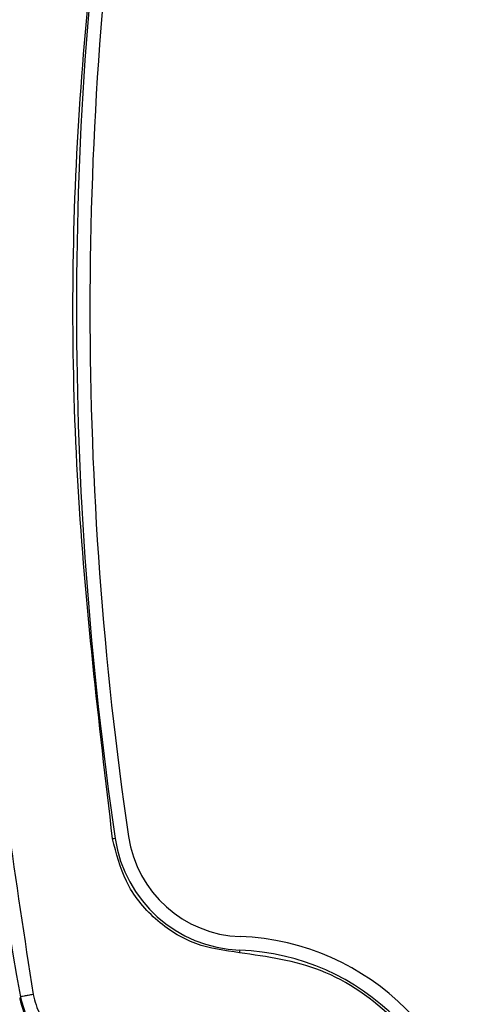
# Model space of a CAD drawing. Units: millimetres. Extents: x 10 to 415, y 10 to 287.
# Drawn here: x 100 to 106, y 152 to 165 of the extents above; entities that cross this region are included whole.
import ezdxf

# ---------------------------------------------------------------- set-up
doc = ezdxf.new("R2010")
doc.units = ezdxf.units.MM

msp = doc.modelspace()

# ---------------------------------------------------------------- linework, layer by layer
at = {"color": 7, "linetype": 'Continuous', "lineweight": 25}
msp.add_line((100.255, 152.281), (100.247, 152.257), dxfattribs=at)
for centre, radius, start, end in [((149.648, 161.083), 50.171, 169.8963, 190.1037), ((147.48, 161.083), 46.508, 171.6222, 188.3778), ((147.48, 161.083), 46.335, 171.6222, 188.3778), ((103.124, 154.55), 1.5, 188.3769, 267.8584), ((102.469, 147.342), 7.036, 98.1706, 98.4443), ((103.124, 154.55), 1.673, 188.3769, 267.8584), ((102.949, 149.887), 3.167, 2.1396, 87.8582), ((104.055, 152.816), 0.996, 176.4098, 178.3273), ((102.949, 149.887), 2.994, 2.1396, 87.8582)]:
    msp.add_arc(centre, radius, start, end, dxfattribs=at)
for points, knots in [([(100.418, 169.855), (100.197, 168.404), (99.754, 165.497), (99.586, 161.083), (99.754, 156.668), (100.197, 153.761), (100.418, 152.31)], [0, 0, 0, 0, 0.249513, 0.5, 0.750487, 1, 1, 1, 1]), ([(101.435, 154.302), (101.259, 155.803), (100.906, 158.808), (100.906, 163.357), (101.259, 166.362), (101.435, 167.864)], [0, 0, 0, 0, 0.333264, 0.66673, 1, 1, 1, 1]), ([(103.06, 152.845), (102.869, 152.871), (102.476, 152.924), (101.962, 153.255), (101.578, 153.73), (101.482, 154.115), (101.435, 154.302)], [0, 0, 0, 0, 0.2423297, 0.5, 0.7576703, 1, 1, 1, 1]), ([(105.907, 149.997), (105.857, 150.352), (105.751, 151.087), (105.09, 152.028), (104.149, 152.689), (103.414, 152.794), (103.06, 152.845)], [0, 0, 0, 0, 0.241049, 0.5, 0.758951, 1, 1, 1, 1]), ([(100.418, 152.31), (100.442, 152.222), (100.493, 152.039), (100.682, 151.815), (100.929, 151.66), (101.117, 151.636), (101.209, 151.624)], [0, 0, 0, 0, 0.242638, 0.5, 0.757362, 1, 1, 1, 1]), ([(100.247, 152.257), (100.277, 152.148), (100.338, 151.93), (100.561, 151.668), (100.853, 151.48), (101.081, 151.449), (101.196, 151.433)], [0, 0, 0, 0, 0.248128, 0.496248, 0.744689, 1, 1, 1, 1]), ([(100.255, 152.281), (100.286, 152.171), (100.348, 151.952), (100.573, 151.688), (100.866, 151.503), (101.091, 151.472), (101.204, 151.457)], [0, 0, 0, 0, 0.249991, 0.499998, 0.750006, 1, 1, 1, 1])]:
    msp.add_open_spline(points, degree=3, knots=knots, dxfattribs=at)
msp.add_open_spline([(100.418, 152.31), (100.396, 152.306), (100.354, 152.299), (100.3, 152.289), (100.263, 152.282), (100.257, 152.282), (100.255, 152.281)], degree=3, dxfattribs=at)

doc.saveas('drawing.dxf')
